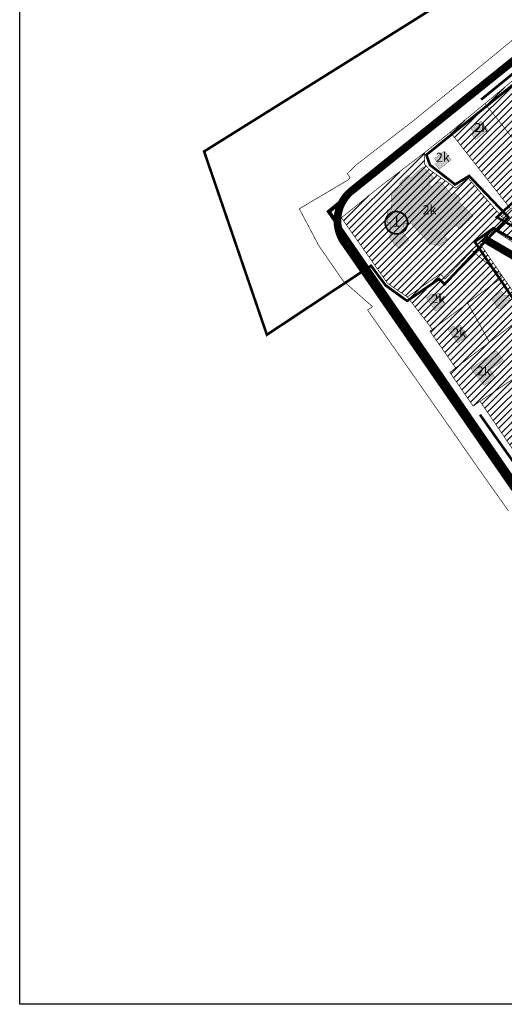
# Model space of a CAD drawing. Units: inches. Extents: x 550577 to 557404, y 6575708 to 6581023.
# Drawn here: x 550577 to 550953, y 6579327 to 6580089 of the extents above; entities that cross this region are included whole.
import ezdxf
from ezdxf.enums import TextEntityAlignment as Align

# ---------------------------------------------------------------- set-up
doc = ezdxf.new("R2010")
doc.units = ezdxf.units.IN
doc.header["$MEASUREMENT"] = 0
for name, pattern in [('DASHED', [19.05, 12.7, -6.35]), ('DASHED2', [9.525, 6.35, -3.175]), ('PHANTOM', [63.5, 31.75, -6.35, 6.35, -6.35, 6.35, -6.35])]:
    doc.linetypes.add(name, pattern=pattern)
for name, color, linetype in [('DP.PLAN', 172, 'DASHED'), ('K-naaberplaneering', 162, 'Continuous'), ('KY_PIIR', 10, 'Continuous'), ('OPT-asf-olol', 9, 'Continuous'), ('Opt-hoone', 7, 'Continuous'), ('OPT-maakasutus', 7, 'Continuous')]:
    doc.layers.add(name, color=color, linetype=linetype)
doc.layers.add('OPT_DP-naaber-kehtestatud', color=7, linetype='Continuous', lineweight=0)
doc.styles.get("Standard").update_dxf_attribs({"font": 'arial.ttf'})
doc.styles.add('Tahoma', font='tahomabd.ttf', dxfattribs={"height": 5})
picture_1 = doc.add_image_def('image1.png', size_in_pixel=(2495, 1740))

# ---------------------------------------------------------------- blocks, each defined once
blk = doc.blocks.new('DP-pos-nr')
at = {"layer": 'K-naaberplaneering'}
h = blk.add_hatch(color=254, dxfattribs=at)
edge = h.paths.add_edge_path()
edge.add_arc((0, 0), 6.51, 0, 360)
at = {"layer": 'K-naaberplaneering', "const_width": 1}
blk.add_lwpolyline([(-5.93, -2.69, 1.373155), (3.16, 5.6, 0.740441), (-5.93, -2.69, -0.170654)], format="xyb", dxfattribs=at)
at = {"layer": 'K-naaberplaneering'}
blk.add_circle((0, 0), 6.51, dxfattribs=at)
at = {"layer": 'K-naaberplaneering', "style": 'Tahoma'}
blk.add_attdef('NUMBER', text='', height=7, dxfattribs=at).set_placement((0, 0), align=Align.MIDDLE)

msp = doc.modelspace()

# ---------------------------------------------------------------- hatches: boundary and pattern name
at = {"true_color": 0xafc0b9}
h = msp.add_hatch(color=9, dxfattribs=at)
h.dxf.hatch_style = 1
h.paths.add_polyline_path([(550926.94, 6580004.82), (550934.67, 6580010.85), (550939.88, 6580004.01), (550930.57, 6579996.63), (550927.66, 6580000.48), (550929.31, 6580001.73)])
h = msp.add_hatch(color=9, dxfattribs=at)
h.dxf.hatch_style = 1
h.paths.add_polyline_path([(550898.65, 6579981.74), (550906.38, 6579987.77), (550911.59, 6579980.93), (550902.28, 6579973.55), (550899.37, 6579977.4), (550901.02, 6579978.65)])
h = msp.add_hatch(color=9, dxfattribs=at)
h.dxf.hatch_style = 1
h.paths.add_polyline_path([(550865.38, 6579954.4), (550865.12, 6579942.12), (550861.92, 6579942.1), (550861.92, 6579932.39), (550864.88, 6579932.35), (550863.95, 6579919.84), (550871.23, 6579912.12), (550878.79, 6579918.71), (550874.15, 6579924.58), (550874.42, 6579931.71), (550881.26, 6579931.78), (550881.36, 6579930.61), (550895.37, 6579915.72), (550903.13, 6579914.63), (550908.52, 6579919.53), (550906.12, 6579922.14), (550914.82, 6579930.66), (550918.15, 6579927.37), (550928.48, 6579937.32), (550917.15, 6579948.66), (550918.91, 6579950.41), (550914, 6579955.66), (550912.11, 6579953.91), (550903.45, 6579963.64), (550900.72, 6579963.13), (550896.88, 6579959.51), (550893.47, 6579962.92), (550897.99, 6579967.32), (550889.78, 6579975.59), (550879.98, 6579966.7), (550878.03, 6579968.72), (550871.47, 6579962.82), (550873.29, 6579961.03)])
h = msp.add_hatch(color=9, dxfattribs=at)
h.dxf.hatch_style = 1
h.paths.add_polyline_path([(550892.38, 6579874.11), (550899.47, 6579863.77), (550907.07, 6579869.14), (550901.71, 6579877.63), (550898.09, 6579875.12), (550896.58, 6579877.17)])
h.paths.add_polyline_path([(550909.34, 6579849.22), (550916.43, 6579838.88), (550924.03, 6579844.25), (550918.67, 6579852.74), (550915.05, 6579850.23), (550913.54, 6579852.27)])
at = {"layer": 'Opt-hoone', "true_color": 0xafc0b9}
h = msp.add_hatch(color=9, dxfattribs=at)
h.dxf.hatch_style = 1
h.paths.add_polyline_path([(550964.56, 6579942.25), (550973.81, 6579931.44), (550991.83, 6579946.77), (550982.62, 6579957.73)])
h.paths.add_polyline_path([(550981.53, 6579869.66), (550991.98, 6579858.29), (551024.86, 6579886.71), (551014.73, 6579898.59), (551004.83, 6579889.65), (551008.42, 6579885.66), (550995.46, 6579874.33), (550991.3, 6579878.69)])
h.paths.add_polyline_path([(550942.8, 6579873.52), (550948.62, 6579865.14), (550956.44, 6579870.98), (550956.03, 6579871.55), (550957.47, 6579872.5), (550955.03, 6579876.47), (550953.38, 6579875.5), (550950.75, 6579879.15)])
at = {"layer": 'OPT-maakasutus', "true_color": 0xf8d731}
h = msp.add_hatch(dxfattribs=at)
h.set_pattern_fill('ANSI31', color=40, scale=30)
h.paths.add_polyline_path([(551017.74, 6579993.54), (551023.11, 6579999.08), (551039.8, 6579948.12), (551015.6, 6579939.82), (551008.95, 6579934.25), (550984.71, 6579965.8)])
h.paths.add_polyline_path([(551023.11, 6579999.08), (551040.81, 6580017.05), (551073.39, 6580035.86), (551098.32, 6580040.16), (551116.72, 6579974.55), (551102, 6579969.49), (551094.56, 6579995.57), (551089.19, 6579994.08), (551082.25, 6579992.11), (551088.82, 6579968.6), (551089.8, 6579965.3), (551039.8, 6579948.12)])
h.paths.add_polyline_path([(550950.65, 6579937), (550957.62, 6579942.87), (550984.71, 6579965.8), (551008.95, 6579934.25), (550975.94, 6579906.43), (550964.69, 6579913.68), (550971.99, 6579925.08)])
h.paths.add_polyline_path([(550937.77, 6580024.46), (550984.71, 6579965.8), (550957.62, 6579942.87), (550910.96, 6580002.29)])
h.paths.add_polyline_path([(550997.06, 6580072.97), (551040.81, 6580017.05), (551023.11, 6579999.08), (551017.74, 6579993.54), (550967.61, 6580049.2)])
h.paths.add_polyline_path([(550967.61, 6580049.2), (551017.74, 6579993.54), (550984.71, 6579965.8), (550937.77, 6580024.46)])
h.paths.add_polyline_path([(551019.52, 6580091.69), (551049.38, 6580055), (551054.01, 6580058.35), (551073.39, 6580035.86), (551040.81, 6580017.05), (550997.06, 6580072.97)])
h.paths.add_polyline_path([(551044.52, 6580114.2), (551062.18, 6580094.23), (551064.48, 6580091.91), (551077.74, 6580076.92), (551054.01, 6580058.35), (551049.38, 6580055), (551019.52, 6580091.69)])
h.paths.add_polyline_path([(551129.21, 6580116.19), (551149.3, 6580094.77), (551111.37, 6580062.77), (551090.3, 6580086.5)])
h.paths.add_polyline_path([(551054.01, 6580058.35), (551077.74, 6580076.92), (551090.3, 6580086.5), (551111.37, 6580062.77), (551084.62, 6580041.5), (551073.39, 6580035.86)])
h.paths.add_polyline_path([(551113.27, 6580132.6), (551129.21, 6580116.19), (551090.3, 6580086.5), (551077.74, 6580076.92), (551064.48, 6580091.91)])
h.paths.add_polyline_path([(551086.53, 6580148.68), (551090.17, 6580149.68), (551113.27, 6580132.6), (551064.48, 6580091.91), (551062.18, 6580094.23), (551044.52, 6580114.2)])
at = {"layer": 'OPT-maakasutus', "true_color": 0x2776bb}
h = msp.add_hatch(dxfattribs=at)
h.set_pattern_fill('ANSI31', color=152, scale=30)
h.paths.add_polyline_path([(550826.55, 6579936), (550857.34, 6579960.82), (550891, 6579986.48), (550890.99, 6579977.58), (550895.48, 6579972.74), (550915.23, 6579958.93), (550924.72, 6579966.72), (550950.65, 6579937), (550971.99, 6579925.08), (550964.69, 6579913.68), (550944.69, 6579926.58), (550933.69, 6579916.4), (550951.68, 6579890.26), (550927.75, 6579910.64), (550906.83, 6579888.46), (550903.2, 6579892.67), (550877.66, 6579874.62), (550862.38, 6579885.09)])
at = {"layer": 'OPT-maakasutus', "true_color": 0xf8d731}
h = msp.add_hatch(dxfattribs=at)
h.set_pattern_fill('ANSI31', color=40, scale=30)
h.paths.add_polyline_path([(550951.68, 6579890.26), (550970.97, 6579862.24), (550941.28, 6579839.61), (550924.43, 6579869.92)])
h.paths.add_polyline_path([(550903.2, 6579892.67), (550906.83, 6579888.46), (550927.75, 6579910.64), (550951.68, 6579890.26), (550897.07, 6579849.52), (550877.66, 6579874.62)])
h.paths.add_polyline_path([(550924.43, 6579869.92), (550941.28, 6579839.61), (550915.06, 6579819.68), (550895.15, 6579848.05), (550897.08, 6579849.5)])
h.paths.add_polyline_path([(550970.97, 6579862.24), (550990.65, 6579832.18), (550928.6, 6579790.11), (550910.57, 6579816.2)])
h.paths.add_polyline_path([(550990.83, 6579778.81), (551015.68, 6579795.56), (551040.11, 6579759.68), (551012.52, 6579740.69), (551009.74, 6579738.79), (550999.57, 6579753.65), (551005.29, 6579757.55)])
h.paths.add_polyline_path([(550958.87, 6579757.28), (550990.83, 6579778.81), (551005.29, 6579757.55), (550999.57, 6579753.65), (551009.74, 6579738.79), (550984.26, 6579721.27)])
h.paths.add_polyline_path([(550933.99, 6579793.76), (550990.65, 6579832.18), (551015.68, 6579795.56), (550990.83, 6579778.81), (550958.87, 6579757.28)])
h.paths.add_polyline_path([(550984.26, 6579721.27), (551009.74, 6579738.79), (551012.52, 6579740.69), (551036.81, 6579704.33), (551008.07, 6579684.53)])
h.paths.add_polyline_path([(551032.59, 6579648.24), (551008.07, 6579684.53), (551036.81, 6579704.33), (551064.39, 6579723.25), (551066.62, 6579719.91), (551088.84, 6579687)])
h.paths.add_polyline_path([(551012.52, 6579740.69), (551040.11, 6579759.68), (551064.39, 6579723.25), (551036.81, 6579704.33)])
at = {"layer": 'OPT-maakasutus', "true_color": 0xafc0b9}
h = msp.add_hatch(color=9, dxfattribs=at)
h.dxf.hatch_style = 1
h.paths.add_polyline_path([(550973.3, 6579754.22), (550984.75, 6579738.53), (550992.31, 6579743.96), (550987.68, 6579750.65), (550993.95, 6579755.28), (550988.89, 6579762.59), (550982.39, 6579757.57), (550980.84, 6579759.46)])
h.paths.add_polyline_path([(551004.74, 6579781.21), (551012.4, 6579786.41), (551013.44, 6579785.02), (551015.48, 6579786.36), (551018.21, 6579781.96), (551016.84, 6579780.95), (551021.83, 6579773.54), (551023.2, 6579774.57), (551026.07, 6579770.2), (551016.34, 6579763.54), (551012.92, 6579768.53), (551011.77, 6579767.8), (551006.26, 6579775.88), (551007.45, 6579776.73)])
h.paths.add_polyline_path([(550957.44, 6579777.89), (550963.99, 6579768.18), (550972.33, 6579773.78), (550968.58, 6579779.45), (550970.58, 6579781), (550967.87, 6579784.73)])
h.paths.add_polyline_path([(550941.64, 6579818.14), (550952.15, 6579825.48), (550946.43, 6579832.91), (550926.94, 6579819.05), (550937.32, 6579806.09), (550945.99, 6579811.9)])
h.paths.add_polyline_path([(551012.79, 6579714.99), (551003.68, 6579708.45), (551005.44, 6579705.98), (551006.74, 6579706.94), (551010.14, 6579702.42), (551017.87, 6579707.79)])
h.paths.add_polyline_path([(551036.74, 6579728.93), (551043.28, 6579719.43), (551056.15, 6579728.19), (551051.45, 6579735.61), (551043.91, 6579730.33), (551042.36, 6579732.8)])

# ---------------------------------------------------------------- linework, layer by layer
at = {"color": 6, "linetype": 'PHANTOM', "const_width": 3}
msp.add_lwpolyline([(550816.79, 6579940.81), (551030.16, 6579631.17), (551127.96, 6579554.26), (551174.64, 6579506.24), (551454.58, 6579564.25), (551528.29, 6579629.11), (551656.32, 6579759.48), (551661.49, 6579783.71), (551658.31, 6579805.16), (551882.51, 6579823.43), (551875.8, 6579956.46), (551774.03, 6580150.14), (551786.75, 6580156.89), (551748.58, 6580207.33), (551755.74, 6580229.18), (551694.12, 6580285.19), (551682.93, 6580313.17), (551657.1, 6580302.04), (551640, 6580352.09), (551429.95, 6580274.9), (551213.7, 6580224.46), (551140.15, 6580202.21), (551025.56, 6580110.69), (550816.79, 6579940.81)], dxfattribs=at)
at = {"color": 150, "const_width": 0.2}
for points in [[(550926.94, 6580004.82), (550934.67, 6580010.85), (550939.88, 6580004.01), (550930.57, 6579996.63), (550927.66, 6580000.48), (550929.31, 6580001.73), (550926.94, 6580004.82)], [(550898.65, 6579981.74), (550906.38, 6579987.77), (550911.59, 6579980.93), (550902.28, 6579973.55), (550899.37, 6579977.4), (550901.02, 6579978.65), (550898.65, 6579981.74)], [(550865.38, 6579954.4), (550865.12, 6579942.12), (550861.92, 6579942.1), (550861.92, 6579932.39), (550864.88, 6579932.35), (550863.95, 6579919.84), (550871.23, 6579912.12), (550878.79, 6579918.71), (550874.15, 6579924.58), (550874.42, 6579931.71), (550881.26, 6579931.78), (550881.36, 6579930.61), (550895.37, 6579915.72), (550903.13, 6579914.63), (550908.52, 6579919.53), (550906.12, 6579922.14), (550914.82, 6579930.66), (550918.15, 6579927.37), (550928.48, 6579937.32), (550917.15, 6579948.66), (550918.91, 6579950.41), (550914, 6579955.66), (550912.11, 6579953.91), (550903.45, 6579963.64), (550900.72, 6579963.13), (550896.88, 6579959.51), (550893.47, 6579962.92), (550897.99, 6579967.32), (550889.78, 6579975.59), (550879.98, 6579966.7), (550878.03, 6579968.72), (550871.47, 6579962.82), (550873.29, 6579961.03), (550865.38, 6579954.4)], [(550892.38, 6579874.11), (550899.47, 6579863.77), (550907.07, 6579869.14), (550901.71, 6579877.63), (550898.09, 6579875.12), (550896.58, 6579877.17), (550892.38, 6579874.11)], [(550909.34, 6579849.22), (550916.43, 6579838.88), (550924.03, 6579844.25), (550918.67, 6579852.74), (550915.05, 6579850.23), (550913.54, 6579852.27), (550909.34, 6579849.22)]]:
    msp.add_lwpolyline(points, dxfattribs=at)
at = {"layer": 'DP.PLAN', "const_width": 2, "flags": 128}
for points in [[(550895.15, 6579976.93), (550895.15, 6579976.93), (550914.68, 6579961.79), (550925.56, 6579968.38), (550956, 6579936.39), (550956, 6579936.39), (550928.01, 6579907.24), (550906.56, 6579884.5), (550902.24, 6579888.55), (550877.47, 6579871.54), (550877.47, 6579871.54), (550877.47, 6579871.54), (550877.47, 6579871.54), (550877.47, 6579871.54), (550860.79, 6579883.65), (550849.49, 6579898.83), (550768.79, 6579845.36), (550720.15, 6579987.37), (550720.15, 6579987.37), (550947.06, 6580129.25), (550975.58, 6580093.56), (550976.93, 6580087.38), (551001.5, 6580073.04), (550892.42, 6579984.77), (550895.15, 6579976.93), (550895.15, 6579976.93)], [(551135.42, 6579984.15), (551135.42, 6579984.15), (551139.31, 6579968.85), (551094.03, 6579901.04), (551122.91, 6579816.92), (551217.88, 6579848.8), (551242.02, 6579782.21), (551242.02, 6579782.21), (551211.62, 6579773.15), (551087.64, 6579683.13), (551087.64, 6579683.13), (551087.64, 6579683.13), (551087.64, 6579683.13), (551087.64, 6579683.13), (550929.89, 6579917.4), (550929.89, 6579917.4), (550944.46, 6579927.92), (550963.41, 6579916.94), (550968.7, 6579924.08), (550947.07, 6579936.45), (550983.36, 6579969.96), (551009.94, 6579937.22), (551016.23, 6579943.42), (551135.42, 6579984.15), (551135.42, 6579984.15)]]:
    msp.add_lwpolyline(points, dxfattribs=at)
at = {"layer": 'KY_PIIR', "color": 36, "const_width": 0.5}
for points in [[(550955.94, 6579708.99), (550944.02, 6579725.79), (550929.95, 6579745.69), (550907.42, 6579778.07), (550874.55, 6579824.96), (550846.84, 6579864.49), (550850.59, 6579867.19), (550827.89, 6579887.09), (550809.1, 6579914.26), (550793.9, 6579942.99), (550832.2, 6579965.58), (550833.2, 6579967.28), (550831.1, 6579970.29), (550838.27, 6579977.17), (550881.8, 6580010.78), (550931.8, 6580051.27), (550939.03, 6580057.18), (550959.52, 6580074.03)], [(550967.61, 6580049.2), (550937.77, 6580024.46), (550910.96, 6580002.29), (550891, 6579986.48), (550857.34, 6579960.82), (550826.55, 6579936), (550862.38, 6579885.09), (550877.66, 6579874.62), (550897.07, 6579849.52), (550895.15, 6579848.05), (550915.06, 6579819.68), (550910.57, 6579816.2), (550928.6, 6579790.11), (550933.99, 6579793.76), (550958.87, 6579757.28)], [(550970.97, 6579862.24), (550951.68, 6579890.26), (550933.69, 6579916.4), (550944.69, 6579926.58), (550964.69, 6579913.68)]]:
    msp.add_lwpolyline(points, dxfattribs=at)
for points in [[(550967.61, 6580049.2), (551017.74, 6579993.54), (550984.71, 6579965.8), (550937.77, 6580024.46)], [(550937.77, 6580024.46), (550984.71, 6579965.8), (550957.62, 6579942.87), (550910.96, 6580002.29)], [(550890.99, 6579977.58), (550891, 6579986.48), (550910.96, 6580002.29), (550957.62, 6579942.87), (550950.65, 6579937), (550924.72, 6579966.72), (550915.23, 6579958.93), (550895.48, 6579972.74)], [(550826.55, 6579936), (550857.34, 6579960.82), (550891, 6579986.48), (550890.99, 6579977.58), (550895.48, 6579972.74), (550915.23, 6579958.93), (550924.72, 6579966.72), (550950.65, 6579937), (550971.99, 6579925.08), (550964.69, 6579913.68), (550944.69, 6579926.58), (550933.69, 6579916.4), (550951.68, 6579890.26), (550927.75, 6579910.64), (550906.83, 6579888.46), (550903.2, 6579892.67), (550877.66, 6579874.62), (550862.38, 6579885.09)], [(550950.65, 6579937), (550957.62, 6579942.87), (550984.71, 6579965.8), (551008.95, 6579934.25), (550975.94, 6579906.43), (550964.69, 6579913.68), (550971.99, 6579925.08)], [(550903.2, 6579892.67), (550906.83, 6579888.46), (550927.75, 6579910.64), (550951.68, 6579890.26), (550897.07, 6579849.52), (550877.66, 6579874.62)], [(550951.68, 6579890.26), (550970.97, 6579862.24), (550941.28, 6579839.61), (550924.43, 6579869.92)], [(550924.43, 6579869.92), (550941.28, 6579839.61), (550915.06, 6579819.68), (550895.15, 6579848.05), (550897.08, 6579849.5)], [(550970.97, 6579862.24), (550990.65, 6579832.18), (550928.6, 6579790.11), (550910.57, 6579816.2)], [(550933.99, 6579793.76), (550990.65, 6579832.18), (551015.68, 6579795.56), (550990.83, 6579778.81), (550958.87, 6579757.28)]]:
    msp.add_lwpolyline(points, close=True, dxfattribs=at)
at = {"layer": 'OPT-asf-olol', "color": 32, "true_color": 0xcd6928, "const_width": 2}
msp.add_lwpolyline([(550934.81, 6580027.52), (550979.93, 6580064.41), (550999.85, 6580081.48), (551012.12, 6580093.04, -0.051632), (551031.3, 6580110.63), (551054.73, 6580126.43), (551090.57, 6580156.59)], format="xyb", dxfattribs=at)
at = {"layer": 'OPT-asf-olol', "color": 9, "true_color": 0xc7c8ca, "const_width": 6}
for points in [[(550830.1, 6579915.12, -0.427654), (550835.53, 6579957.75), (550983.11, 6580076.37), (550996.16, 6580098.18)], [(551222.31, 6580034.42), (551214.42, 6580030.41), (551168.05, 6580016.58, 0.444788), (551160.58, 6580008.15), (551167.92, 6579987.26), (551095.62, 6579961.36), (551041.88, 6579943.05, 0.07352), (551017.24, 6579931.3), (550991.08, 6579909.86, -0.274649), (550964.51, 6579903.78), (550936.55, 6579920.1)], [(550830.1, 6579915.12), (551022.22, 6579637.6, 0.074645), (551063.3, 6579597.32), (551123.97, 6579552.87), (551174.98, 6579501.4)]]:
    msp.add_lwpolyline(points, format="xyb", dxfattribs=at)
at = {"layer": 'OPT-asf-olol', "color": 32, "true_color": 0xcd6928, "const_width": 2}
msp.add_lwpolyline([(550933.93, 6579783.4), (551026.72, 6579652.29), (551029.13, 6579641.36)], dxfattribs=at)
at = {"layer": 'Opt-hoone', "color": 150, "const_width": 0.2}
for points in [[(550942.8, 6579873.52), (550948.62, 6579865.14), (550956.44, 6579870.98), (550956.03, 6579871.55), (550957.47, 6579872.5), (550955.03, 6579876.47), (550953.38, 6579875.5), (550950.75, 6579879.15), (550942.8, 6579873.52)], [(550941.64, 6579818.14), (550952.15, 6579825.48), (550946.43, 6579832.91), (550926.94, 6579819.05), (550937.32, 6579806.09), (550945.99, 6579811.9), (550941.64, 6579818.14)]]:
    msp.add_lwpolyline(points, dxfattribs=at)

# ---------------------------------------------------------------- block references
at = {"layer": 'OPT_DP-naaber-kehtestatud', "color": 5, "linetype": 'DASHED2'}
ref = msp.add_blockref('DP-pos-nr', (550869.23, 6579932.12), dxfattribs=dict(at, xscale=1.334645420278461, yscale=1.334645420278461, zscale=1.334645420278461))
ref.add_attrib('NUMBER', '1', dxfattribs={"layer": 'K-naaberplaneering', "height": 8.01, "style": 'Tahoma'}).set_placement((550869.23, 6579932.12), align=Align.MIDDLE)

# ---------------------------------------------------------------- texts
at = {"color": 0, "char_height": 7, "attachment_point": 1}
for insert in [(550929.68, 6580009.41), (550899.82, 6579986.35), (550889.56, 6579945.71), (550896.34, 6579876.84), (550912.51, 6579850.39), (550931.62, 6579820.79)]:
    msp.add_mtext_dynamic_manual_height_columns('{\\fArial|b0|i0|c186|p34;2k}', width=42.5431, gutter_width=1, heights=[0], dxfattribs=dict(at, insert=insert))

# ---------------------------------------------------------------- referenced raster images: frames only (the image files are external)
at = {"layer": 'DEFPOINTS', "color": 3}
image = msp.add_image(picture_1, insert=(550577.22, 6579326.56), size_in_units=(1676.8, 1169.39), dxfattribs=at)
image.dxf.flags = 7

doc.saveas('drawing.dxf')
